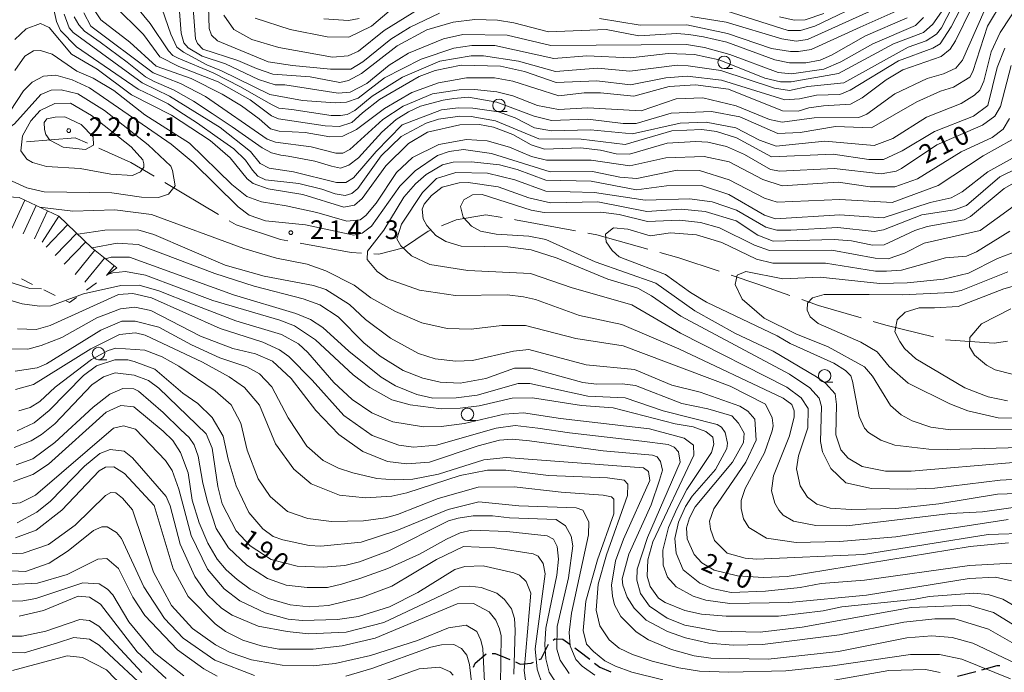
# Model space of a CAD drawing. Units: millimetres. Extents: x -68000 to -66747, y 30000 to 31500.
# Drawn here: x -67493 to -67295, y 30212 to 30344 of the extents above; entities that cross this region are included whole.
import ezdxf

# ---------------------------------------------------------------- set-up
doc = ezdxf.new("R2010")
doc.units = ezdxf.units.MM
for name, color, linetype, lineweight in [('110600_大字・町・丁目界', 7, 'Continuous', 20), ('210300_徒歩道', 7, 'Continuous', 30), ('633100_広葉樹林', 7, 'Continuous', 9), ('710100_等高線（計曲線）', 7, 'Continuous', 20), ('710107_等高線（計曲線）（注記）', 7, 'Continuous', 0), ('710200_等高線（主曲線）', 7, 'Continuous', 9), ('720111_土がけ（崩土）上', 7, 'Continuous', 9), ('720112_土がけ（崩土）下', 7, 'Continuous', 9), ('720199_土がけ（崩土）中', 7, 'Continuous', 9), ('731200_図化機測定による標高点', 7, 'Continuous', 20), ('731207_図化機測定による標高点（注記）', 7, 'Continuous', 20)]:
    doc.layers.add(name, color=color, linetype=linetype, lineweight=lineweight)
doc.styles.add('Style-WORKING', font='txt')

msp = doc.modelspace()

# ---------------------------------------------------------------- linework, layer by layer
at = {"layer": '110600_大字・町・丁目界'}
msp.add_line((-67463.648, 30310.855), (-67452.898, 30304.474), dxfattribs=at)
at = {"layer": '110600_大字・町・丁目界', "flags": 128}
for points in [[(-67491.459, 30319.019), (-67481.69, 30319.85), (-67479.223, 30318.763)], [(-67476.936, 30317.755), (-67470.48, 30314.91), (-67465.797, 30312.131)], [(-67450.749, 30303.198), (-67449.37, 30302.38), (-67440.46, 30299.42), (-67438.977, 30299.144)], [(-67408.093, 30302.167), (-67405.17, 30303.37), (-67399.23, 30304.36), (-67395.958, 30303.815)], [(-67393.492, 30303.404), (-67393.29, 30303.37), (-67381.199, 30301.137)], [(-67421.704, 30296.511), (-67420.67, 30296.45), (-67415.72, 30297.77), (-67410.78, 30301.06), (-67410.404, 30301.215)], [(-67378.741, 30300.683), (-67376.94, 30300.35), (-67366.665, 30297.477)], [(-67436.52, 30298.686), (-67426.28, 30296.78), (-67424.199, 30296.658)], [(-67364.257, 30296.804), (-67360.45, 30295.74), (-67352.342, 30293.037)], [(-67349.97, 30292.247), (-67344.61, 30290.46), (-67338.146, 30288.192)], [(-67335.787, 30287.365), (-67332.41, 30286.18), (-67323.849, 30283.672)], [(-67321.45, 30282.97), (-67318.89, 30282.22), (-67309.349, 30279.843)], [(-67306.921, 30279.254), (-67297.12, 30278.6), (-67294.471, 30278.988)]]:
    msp.add_lwpolyline(points, dxfattribs=at)
at = {"layer": '210300_徒歩道'}
msp.add_line((-67304.479, 30211.682), (-67300.857, 30212.654), dxfattribs=at)
at = {"layer": '210300_徒歩道', "flags": 128}
for points in [[(-67388.517, 30215.004), (-67388.1, 30215.18), (-67386.603, 30218.118)], [(-67385.691, 30218.943), (-67385.39, 30219.17), (-67383.73, 30219.13), (-67382.343, 30218.126)], [(-67401.712, 30213.493), (-67401.34, 30214.28), (-67399.171, 30216.174)], [(-67397.935, 30216.237), (-67397.37, 30216.25), (-67395.17, 30215.38), (-67394.421, 30215.048)], [(-67381.33, 30217.394), (-67380.51, 30216.8), (-67378.362, 30215.102)], [(-67393.277, 30214.543), (-67392.3, 30214.11), (-67390.14, 30214.32), (-67389.669, 30214.518)], [(-67377.382, 30214.327), (-67376.31, 30213.48), (-67374.112, 30212.557)], [(-67299.65, 30212.978), (-67296.55, 30213.81), (-67296.01, 30213.805)]]:
    msp.add_lwpolyline(points, dxfattribs=at)
at = {"layer": '633100_広葉樹林'}
for p, q in [((-67351.36, 30333.77), (-67349.693, 30333.77)), ((-67396.57, 30325.12), (-67394.903, 30325.12)), ((-67477, 30275.27), (-67475.333, 30275.27)), ((-67331.18, 30270.77), (-67329.513, 30270.77)), ((-67402.89, 30263.05), (-67401.223, 30263.05))]:
    msp.add_line(p, q, dxfattribs=at)
for centre in [(-67351.36, 30335.02), (-67396.57, 30326.37), (-67477, 30276.52), (-67331.18, 30272.02), (-67402.89, 30264.3)]:
    msp.add_circle(centre, 1.25, dxfattribs=at)
at = {"layer": '710100_等高線（計曲線）', "flags": 128}
for points in [[(-67301.77, 30345.78), (-67304.91, 30339.35), (-67306.01, 30337.68), (-67307.76, 30336.16), (-67315.45, 30333.52), (-67318.86, 30331.52), (-67323.62, 30327.86), (-67326, 30326.58), (-67331.4, 30326.25), (-67334.33, 30325.84), (-67336.47, 30325.2), (-67339.65, 30325.27), (-67350.46, 30329.61), (-67357.14, 30330.47), (-67362.38, 30330.14), (-67369.52, 30328.21), (-67376.19, 30328.91), (-67379.45, 30328.9), (-67384.53, 30328.25), (-67393.82, 30331.24), (-67397.48, 30331.87), (-67403.12, 30331.93), (-67408.75, 30330.89), (-67414.07, 30328.97), (-67419.54, 30325.77), (-67425.17, 30321.55), (-67427.94, 30320.19), (-67430.56, 30320.02), (-67435.49, 30320.89), (-67440.73, 30321.19), (-67442.48, 30321.66), (-67444.71, 30323.64), (-67448.29, 30326.25), (-67452.18, 30328.63), (-67458.39, 30331.79), (-67465.38, 30334.23), (-67470.71, 30339.06), (-67476.52, 30343.57), (-67477.56, 30345.16)], [(-67457.95, 30345.85), (-67457.53, 30339.73), (-67457.13, 30338.78), (-67456.02, 30337.67), (-67449.03, 30335.39), (-67445.27, 30333.76), (-67441.98, 30332.63), (-67434.48, 30332.09), (-67428.53, 30330.99), (-67426.78, 30331.39), (-67424.16, 30332.75), (-67417.03, 30338.33), (-67411.08, 30341.52), (-67405.77, 30343.05), (-67401.4, 30343.62), (-67396.87, 30343.47), (-67393.62, 30342.92), (-67386.62, 30341.11), (-67375.03, 30341.62), (-67368.52, 30340.37), (-67360.89, 30340.79), (-67358.43, 30340.63), (-67355.49, 30340.16), (-67350.81, 30339.07), (-67341.19, 30335.52), (-67338.25, 30334.89), (-67334.99, 30334.9), (-67332.06, 30335.46), (-67329.83, 30336.42), (-67323.01, 30340.33), (-67314.61, 30343.93)], [(-67293.7, 30334.37), (-67295.9, 30326.11), (-67297.01, 30324.2), (-67299.46, 30322.36), (-67308.66, 30318.45), (-67315.72, 30313.66), (-67316.83, 30313.18), (-67319.85, 30312.62), (-67329.25, 30313.69), (-67340.18, 30313.12), (-67342.08, 30313.51), (-67347.25, 30316.51), (-67350.91, 30318.09), (-67354.64, 30318.96), (-67357.03, 30319.11), (-67362.82, 30318.78), (-67370.36, 30316.53), (-67373.06, 30316.6), (-67376.16, 30317.39), (-67380.21, 30317.86), (-67387.44, 30317.6), (-67390.14, 30318.46), (-67393.8, 30320.52), (-67397.69, 30322.02), (-67400.47, 30322.49), (-67404.44, 30322.48), (-67410.95, 30320.95), (-67414.72, 30318.68), (-67419.31, 30314.21), (-67424.02, 30307.65), (-67425.6, 30306.3), (-67427.75, 30305.89), (-67435.93, 30308.49), (-67442.92, 30309.59), (-67445.94, 30310.69), (-67447.14, 30311.64), (-67450.56, 30315.84), (-67454.54, 30319.32), (-67462.34, 30324.39), (-67470.35, 30328.46), (-67477.29, 30333.64), (-67482.38, 30336.65), (-67486.92, 30342.04), (-67488.67, 30342.83), (-67491.53, 30341.71), (-67493.82, 30339.63)], [(-67487.82, 30321.54), (-67487.91, 30322.91), (-67487.37, 30323.64), (-67485.68, 30324.01), (-67483.78, 30324.09), (-67480.44, 30322.51), (-67478.05, 30320.06), (-67477.97, 30318.39), (-67479.63, 30317.51), (-67484.08, 30317.98), (-67486.78, 30319.4), (-67487.58, 30320.51), (-67487.82, 30321.54)], [(-67289.99, 30251.37), (-67295.95, 30251.04), (-67309.04, 30249.49), (-67314.52, 30249.24), (-67321.75, 30249.38), (-67326.91, 30250.56), (-67329.94, 30253.41), (-67331.62, 30256.74), (-67332.02, 30258.81), (-67331.8, 30265.88), (-67332.28, 30267.54), (-67334.19, 30269.6), (-67338.25, 30272.37), (-67360.03, 30283.99), (-67365.92, 30288.11), (-67368.7, 30289.61), (-67374.74, 30291.42), (-67384.92, 30295.68), (-67390.09, 30297.34), (-67394.77, 30297.96), (-67404.14, 30298.09), (-67407.24, 30299.04), (-67409.23, 30300.22), (-67411.06, 30302.2), (-67411.78, 30303.55), (-67412.02, 30305.54), (-67411.63, 30306.49), (-67410.12, 30308.24), (-67407.98, 30309.92), (-67404.57, 30310.8), (-67402.75, 30310.88), (-67396.71, 30310.03), (-67390.59, 30307.82), (-67386.22, 30306.8), (-67376.73, 30306.97), (-67366.92, 30305.02), (-67360.01, 30305.52), (-67355.17, 30305.06), (-67348.97, 30303.16), (-67344.59, 30300.32), (-67341.49, 30299.05), (-67329.26, 30299.41), (-67325.77, 30299.18), (-67321.56, 30298.31), (-67319.25, 30298.32), (-67313.07, 30301.2), (-67310.61, 30302), (-67303.15, 30303.37), (-67301.88, 30304.01), (-67295.14, 30309.66), (-67292.05, 30311.42)], [(-67478.26, 30297.72), (-67473.23, 30298.7), (-67469.02, 30298.39), (-67453.6, 30292.56), (-67445.73, 30290.04), (-67435.88, 30287.52), (-67432.54, 30286.26), (-67428.88, 30283.89), (-67423.71, 30278.66), (-67420.44, 30275.96), (-67415.83, 30273.12), (-67411.86, 30271.54), (-67408.36, 30270.75), (-67404.39, 30270.53), (-67399.23, 30271.49), (-67393.44, 30273.57), (-67390.18, 30273.58), (-67379.77, 30270.67), (-67376.99, 30270.36), (-67371.83, 30270.45), (-67369.13, 30270.06), (-67359.83, 30266.44), (-67354.67, 30265.42), (-67349.82, 30264), (-67348.46, 30262.49), (-67347.35, 30260.51), (-67347.5, 30258.6), (-67349.71, 30254.71), (-67357.16, 30245.71), (-67358.34, 30243.48), (-67358.89, 30241.49), (-67358.81, 30239.27), (-67357.37, 30236.1), (-67355.86, 30234.43), (-67353.39, 30233.01), (-67348.7, 30231.83), (-67343.46, 30231.53), (-67338.7, 30231.7), (-67301.95, 30237.76), (-67294.25, 30238.49)], [(-67294.48, 30267.01), (-67298.37, 30267.79), (-67303.06, 30269.61), (-67312.84, 30275.46), (-67315.15, 30277.52), (-67316.11, 30278.95), (-67317.06, 30280.85), (-67316.59, 30283.31), (-67315.01, 30284.83), (-67312.23, 30285.71), (-67309.14, 30285.72), (-67304.37, 30285.97), (-67295.17, 30289.49), (-67290.17, 30290.93)], [(-67494.78, 30277.43), (-67491.2, 30277.36), (-67488.5, 30278.09), (-67484.38, 30279.76), (-67477.32, 30283.68), (-67472.56, 30285.52), (-67469.7, 30285.84), (-67466.45, 30285.13), (-67456.51, 30280), (-67449.99, 30277.55), (-67445.46, 30276.45), (-67442.04, 30274.95), (-67438.3, 30271.47), (-67433.36, 30265.05), (-67428.74, 30260.21), (-67423.89, 30256.81), (-67418.96, 30254.84), (-67415.07, 30254.37), (-67410.54, 30254.7), (-67400.78, 30257.98), (-67396.5, 30259.11), (-67393.96, 30259.27), (-67390.46, 30258.97), (-67375.66, 30256.93), (-67365.76, 30256.09), (-67364.81, 30255.78), (-67364.17, 30254.83), (-67363.77, 30253.08), (-67364.32, 30251.09), (-67366.05, 30246.08), (-67370.47, 30236.22), (-67371.81, 30231.21), (-67371.73, 30229.94), (-67370.85, 30227.56), (-67369.41, 30225.34), (-67367.02, 30222.96), (-67362.73, 30220.67), (-67359.15, 30219.41), (-67354.47, 30218.31), (-67349.54, 30217.93), (-67343.67, 30218.02), (-67328.19, 30219.97), (-67315.25, 30222.55), (-67309.06, 30223.2), (-67305.01, 30223.21), (-67298.25, 30221.16), (-67287.99, 30215.23)], [(-67382.48, 30212.2), (-67384.31, 30214.89), (-67384.96, 30217.12), (-67384.89, 30221.65), (-67382.61, 30231.42), (-67381.75, 30237.86), (-67382.08, 30239.84), (-67383.19, 30241.91), (-67385.1, 30243.17), (-67394.47, 30243.47), (-67397.89, 30243.93), (-67401.78, 30243.92), (-67404.8, 30243.44), (-67406.7, 30242.88), (-67418.68, 30236.89), (-67424.55, 30234.65), (-67427.56, 30233.92), (-67431.85, 30233.59), (-67437.09, 30233.82), (-67442.34, 30235.16), (-67446.55, 30237.84), (-67449.34, 30240.86), (-67452.13, 30246.33), (-67453.01, 30249.82), (-67454.15, 30257.52), (-67455.34, 30260.38), (-67464.9, 30269.57), (-67466.97, 30271.07), (-67469.83, 30272.18), (-67473.64, 30272.64), (-67476.02, 30271.84), (-67478.32, 30270.25), (-67485.76, 30262.36), (-67488.46, 30260.21), (-67490.52, 30258.94), (-67493.93, 30257.66)], [(-67493.65, 30239.46), (-67489.52, 30240.99), (-67484.37, 30245.05), (-67476.85, 30252.93), (-67475.58, 30253.65), (-67473.91, 30253.74), (-67471.76, 30252.39), (-67465.79, 30245.97), (-67462.03, 30233.27), (-67458.99, 30227.72), (-67453.58, 30222.18), (-67451.51, 30220.67), (-67448.01, 30218.93), (-67444.36, 30217.75), (-67440.78, 30217.13), (-67433.87, 30217.14), (-67428.08, 30217.8), (-67421.41, 30219.32), (-67404.99, 30226.2), (-67401.66, 30226.29), (-67398.55, 30224.63), (-67397.2, 30222.96), (-67396.48, 30221.22), (-67396.16, 30219.79), (-67396.29, 30209.86)], [(-67492.89, 30223.74), (-67488.05, 30224.86), (-67481.07, 30227.74), (-67478.77, 30227.59), (-67476.62, 30226.17), (-67469.21, 30216.57), (-67463.4, 30211.19)]]:
    msp.add_lwpolyline(points, dxfattribs=at)
at = {"layer": '710200_等高線（主曲線）', "flags": 128}
for points in [[(-67486.3, 30347.2), (-67485.42, 30343.23), (-67484.62, 30341.41), (-67481.43, 30338.16), (-67469.02, 30329.61), (-67466.24, 30328.27), (-67463.03, 30326.65), (-67460.85, 30325.19), (-67457.11, 30322.82), (-67453.19, 30319.99), (-67449.82, 30317.62), (-67447.45, 30315.34), (-67446.08, 30313.33), (-67444.99, 30312.15), (-67443.44, 30311.42), (-67436.79, 30310.69), (-67432.14, 30309.5), (-67429.5, 30308.59), (-67427.49, 30308.23), (-67426.12, 30308.68), (-67424.94, 30309.69), (-67420.22, 30316.22), (-67416.19, 30320.14), (-67411.19, 30322.78), (-67408.73, 30323.58), (-67404.45, 30324.23), (-67402.14, 30324.15), (-67397.3, 30323.29), (-67388.55, 30319.66), (-67380.06, 30319.6), (-67371.24, 30318.52), (-67361.88, 30321.24), (-67355.84, 30321.5), (-67352.9, 30321.11), (-67348.85, 30319.85), (-67341.85, 30316.05), (-67329.47, 30316.56), (-67322.31, 30315.47), (-67319.38, 30315.48), (-67315.65, 30317.23), (-67309.15, 30321.14), (-67301.29, 30324.18), (-67298.44, 30326.34), (-67296.56, 30333.97), (-67294.98, 30337.86)], [(-67483.91, 30344.67), (-67482.87, 30341.97), (-67482.07, 30341.02), (-67468.23, 30330.89), (-67462.75, 30328.2), (-67452.56, 30321.95), (-67446.44, 30317.12), (-67444.53, 30314.66), (-67442.7, 30313.72), (-67437.85, 30313.02), (-67429.19, 30310.89), (-67427.36, 30310.9), (-67425.78, 30311.78), (-67421.26, 30317.11), (-67416.01, 30322.43), (-67408.1, 30325.49), (-67404.77, 30325.89), (-67401.83, 30325.82), (-67396.67, 30325.04), (-67393.33, 30323.86), (-67389.43, 30321.88), (-67386.02, 30321.26), (-67378.23, 30321.44), (-67369.74, 30320.66), (-67360.21, 30322.76), (-67354.97, 30323.01), (-67349.01, 30321.83), (-67344.24, 30319.38), (-67340.9, 30318.2), (-67331.14, 30319.18), (-67321.21, 30318.33), (-67317.48, 30319.69), (-67310.74, 30324), (-67303.76, 30326.72), (-67301.07, 30328.4), (-67300.04, 30329.43), (-67299.25, 30331.26), (-67297.75, 30337.14), (-67295.94, 30341.04), (-67291.66, 30347.6)], [(-67295.36, 30347.6), (-67298.48, 30342.3), (-67301.4, 30333.16), (-67302.03, 30332.05), (-67305.28, 30330.05), (-67307.9, 30329.25), (-67312.66, 30327.09), (-67321.78, 30321.83), (-67329, 30322.13), (-67336.07, 30320.91), (-67340.59, 30320.74), (-67348.23, 30324.06), (-67353.87, 30325.16), (-67361.97, 30324.82), (-67369.03, 30322.73), (-67371.65, 30322.73), (-67378.72, 30323.58), (-67386.02, 30323.32), (-67389.52, 30324.19), (-67396.99, 30327.03), (-67402.71, 30328.04), (-67405.65, 30327.72), (-67407.79, 30327.39), (-67412.31, 30326.19), (-67414.77, 30325.07), (-67417.23, 30323.56), (-67420.08, 30321.01), (-67424.76, 30315.83), (-67426.74, 30314.32), (-67428.4, 30313.75), (-67430.23, 30314.15), (-67433.57, 30315.17), (-67438.89, 30316.19), (-67440.4, 30316.34), (-67442.23, 30316.82), (-67444.14, 30317.84), (-67450.18, 30322.04), (-67454.16, 30324.73), (-67457.9, 30327.18), (-67461.91, 30329.49), (-67465.83, 30331.13), (-67467.56, 30332.13), (-67471.21, 30335.05), (-67476.68, 30339.06), (-67479.78, 30341.25), (-67480.96, 30342.53), (-67481.87, 30344.17)], [(-67473.91, 30346.52), (-67467.94, 30340.58), (-67464.67, 30336.14), (-67460.85, 30334.16), (-67452.98, 30331.09), (-67446.54, 30327.45), (-67442.25, 30324.28), (-67440.82, 30323.65), (-67435.49, 30322.87), (-67431.5, 30322.24), (-67428.59, 30322.11), (-67426.13, 30322.95), (-67423.98, 30324.89), (-67420.58, 30327.52), (-67412.57, 30332.15), (-67409.39, 30333.35), (-67404.16, 30334.47), (-67396.29, 30334.26), (-67391.45, 30333.16), (-67385.09, 30330.95), (-67376.91, 30331.29), (-67370.16, 30330.51), (-67363.09, 30331.88), (-67358.81, 30332.21), (-67351.9, 30331.44), (-67339.18, 30327.5), (-67336.24, 30327.67), (-67332.83, 30328.39), (-67328.15, 30328.56), (-67326.08, 30329.44), (-67316.33, 30335.34), (-67309.43, 30337.83), (-67308, 30338.7), (-67305.79, 30342.13), (-67303.92, 30345.79)], [(-67470.1, 30347.01), (-67466.59, 30342.81), (-67462.93, 30337.34), (-67462.08, 30336.39), (-67460.98, 30335.84), (-67453.97, 30332.92), (-67448.5, 30330.1), (-67444.4, 30327.73), (-67442.12, 30326.45), (-67440.75, 30325.81), (-67438.2, 30325.54), (-67430.27, 30324.35), (-67428.43, 30324.32), (-67427.08, 30324.56), (-67425.49, 30325.36), (-67422.01, 30328.23), (-67415.98, 30332.06), (-67408.45, 30335.26), (-67402.18, 30336.31), (-67399.71, 30336.31), (-67392.64, 30335.22), (-67385.25, 30333.17), (-67376.76, 30333.83), (-67370.32, 30333.21), (-67360.8, 30334.43), (-67358.57, 30334.28), (-67352.06, 30333.38), (-67341.25, 30329.8), (-67338.23, 30329.33), (-67334.58, 30330.13), (-67327.36, 30330.87), (-67314.43, 30338.05), (-67310.78, 30339.33), (-67308.72, 30340.69), (-67307.69, 30341.96), (-67305.56, 30346.1)], [(-67311.35, 30344.02), (-67312.93, 30342.42), (-67321.5, 30338.75), (-67327.92, 30335.08), (-67331.34, 30333.64), (-67337.84, 30332.67), (-67340.54, 30332.98), (-67350.24, 30336.61), (-67355.33, 30338.02), (-67358.9, 30338.57), (-67386.14, 30338.41), (-67394.96, 30340.46), (-67403.86, 30340.59), (-67407.74, 30339.71), (-67414.72, 30336.83), (-67418.61, 30334.43), (-67423.13, 30330.77), (-67426.46, 30329.01), (-67428.84, 30328.85), (-67439.56, 30330.49), (-67441.55, 30330.48), (-67444.89, 30331.58), (-67451.49, 30334.74), (-67456.17, 30336.24), (-67458.96, 30337.9), (-67459.83, 30338.93), (-67460.39, 30340.84), (-67460.89, 30346.95)], [(-67408.55, 30344.87), (-67414.42, 30342.07), (-67418.31, 30339.68), (-67423.93, 30335.14), (-67426.31, 30333.62), (-67430.43, 30333.64), (-67438.01, 30334.39), (-67442.93, 30335.09), (-67453.09, 30339.35), (-67454.28, 30340.46), (-67454.76, 30341.81), (-67454.93, 30346.17)], [(-67451.83, 30344.51), (-67449.84, 30341.58), (-67446.21, 30339.57), (-67440.78, 30337.99), (-67429.99, 30336.03), (-67426.87, 30336.32), (-67424.81, 30337.28), (-67419.66, 30341.42), (-67409.82, 30347.6)], [(-67445.55, 30343.89), (-67438.48, 30341.61), (-67431.09, 30340.12), (-67426.72, 30340.05), (-67422.2, 30342.29), (-67416.42, 30347.15)], [(-67358.06, 30344.23), (-67350.99, 30343.1), (-67339.77, 30339.73), (-67336.91, 30339.26), (-67334.61, 30339.59), (-67317.31, 30347.42)], [(-67350.98, 30345.34), (-67338.5, 30341.4), (-67336.04, 30341.41), (-67333.18, 30342.29), (-67322.27, 30347.6)], [(-67299.12, 30345.32), (-67303.47, 30335.46), (-67304.81, 30333.87), (-67307.35, 30332.67), (-67310.6, 30331.79), (-67317.11, 30328.67), (-67322.74, 30324.6), (-67324.32, 30323.96), (-67333.3, 30323.86), (-67339.73, 30322.97), (-67342.27, 30323.52), (-67348.95, 30326.28), (-67355.62, 30327.85), (-67361.02, 30327.68), (-67368, 30325.28), (-67378.72, 30325.88), (-67384.6, 30325.55), (-67388.81, 30326.33), (-67393.82, 30328.31), (-67397, 30329.09), (-67401.52, 30329.56), (-67404.54, 30329.47), (-67409.94, 30328.66), (-67415.81, 30326.18), (-67419.93, 30323.55), (-67426.51, 30317.49), (-67427.93, 30316.77), (-67429.36, 30316.77), (-67434.29, 30318.03), (-67441.44, 30318.96), (-67443.11, 30319.59), (-67455.52, 30328.14), (-67460.53, 30330.75), (-67466.01, 30332.88), (-67478.5, 30342.3), (-67479.94, 30344.99)], [(-67307.7, 30345.14), (-67309.44, 30342.67), (-67311.34, 30341), (-67317.37, 30338.76), (-67328.39, 30332.77), (-67337.92, 30331.08), (-67340.06, 30331.07), (-67343.16, 30331.86), (-67352.38, 30335.49), (-67357.31, 30336.59), (-67362.63, 30336.81), (-67370.17, 30335.92), (-67378.91, 30336.29), (-67385.58, 30335.79), (-67397.42, 30338.38), (-67402.02, 30338.37), (-67405.67, 30337.89), (-67412.18, 30335.64), (-67419.56, 30331.89), (-67424.87, 30327.82), (-67427.17, 30327.02), (-67429.47, 30326.86), (-67436.06, 30327.32), (-67442.58, 30328.57), (-67452.28, 30333.31), (-67455.22, 30334.5), (-67459.89, 30337.03), (-67461.26, 30338.04), (-67462.45, 30340.68), (-67464.22, 30345.67)], [(-67316.2, 30345.59), (-67324.07, 30342.1), (-67333.86, 30337.56), (-67336.43, 30337.2), (-67338.01, 30337.19), (-67341.83, 30337.82), (-67350.67, 30340.83), (-67358.83, 30342.54), (-67368.2, 30342.51), (-67376.39, 30343.84)], [(-67331.36, 30344.84), (-67335.09, 30343.56), (-67337.32, 30343.47), (-67340.26, 30344.18)], [(-67424.67, 30343.79), (-67426.81, 30343.39), (-67431.74, 30343.77)], [(-67294.07, 30323.73), (-67295.33, 30321.58), (-67297.55, 30319.9), (-67303.74, 30317.03), (-67312.54, 30311.6), (-67317.06, 30310), (-67322.06, 30309.99), (-67328.5, 30310.92), (-67339.69, 30310.18), (-67343.59, 30311.44), (-67350.35, 30315), (-67355.35, 30316.1), (-67363.05, 30315.84), (-67370.28, 30314.23), (-67378.09, 30315.37), (-67387.03, 30315.38), (-67390.05, 30316.08), (-67394.43, 30317.98), (-67398.96, 30319.24), (-67403.09, 30319.54), (-67408.64, 30318.49), (-67413.96, 30315.86), (-67417.12, 30312.91), (-67421.24, 30306.7), (-67423.3, 30304.24), (-67424.48, 30303.36), (-67427.1, 30303.11), (-67433.14, 30304.85), (-67439.34, 30306.18), (-67444.27, 30306.96), (-67447.21, 30308.06), (-67450.23, 30310.44), (-67458.75, 30318.76), (-67467.66, 30324.45), (-67473.94, 30329.36), (-67478.08, 30331.81), (-67481.34, 30333.23), (-67486.27, 30336.64), (-67488.66, 30337.42), (-67490.01, 30337.34), (-67491.75, 30336.22), (-67493.81, 30333.36)], [(-67293.58, 30319.44), (-67299.37, 30316.25), (-67308.41, 30310.26), (-67317.61, 30306.82), (-67328.15, 30307.48), (-67340.72, 30306.92), (-67343.26, 30307.71), (-67350.34, 30311.42), (-67356.3, 30313.31), (-67360.82, 30313.38), (-67368.92, 30311.69), (-67372.33, 30311.92), (-67377.77, 30313.11), (-67386.31, 30312.99), (-67398.08, 30316.7), (-67403.72, 30317.48), (-67406.57, 30317.07), (-67408.95, 30316.27), (-67413.39, 30313.24), (-67416.48, 30310.13), (-67422.18, 30302.09), (-67424.08, 30300.66), (-67425.75, 30300.26), (-67435.44, 30302.38), (-67443.46, 30303.15), (-67446.72, 30304.33), (-67448.95, 30305.99), (-67457.95, 30314.87), (-67462.4, 30318.59), (-67478.79, 30329.9), (-67482.29, 30331.48), (-67485.55, 30332.43), (-67488.01, 30332.26), (-67490.31, 30331.06), (-67492.05, 30329.31), (-67494.74, 30325.17)], [(-67484.51, 30329.49), (-67481.17, 30328.71), (-67475.76, 30325.31), (-67467.01, 30318.42), (-67462.47, 30314.14), (-67462.15, 30313.27), (-67461.59, 30310.17), (-67462.93, 30308.5), (-67464.92, 30307.86), (-67468.33, 30307.93), (-67474.29, 30308.79), (-67487.87, 30308.99), (-67491.37, 30309.77), (-67495.82, 30311.83), (-67497.81, 30313.49), (-67499.48, 30316.34), (-67499.48, 30317.38), (-67498.93, 30318.57), (-67497.9, 30319.84), (-67493.86, 30322.63), (-67488.55, 30328.53), (-67486.49, 30329.41), (-67484.51, 30329.49)], [(-67470.42, 30318.01), (-67468.11, 30315.4), (-67467.87, 30314.6), (-67467.87, 30313.97), (-67468.58, 30313.01), (-67470.17, 30312.29), (-67474.54, 30312.52), (-67480.65, 30313.69), (-67487.4, 30314.07), (-67490.27, 30314.86), (-67491.38, 30315.57), (-67492.57, 30317.24), (-67492.26, 30320.26), (-67490.61, 30323.28), (-67488.7, 30325.35), (-67485.77, 30326.71), (-67482.59, 30326.8), (-67478.38, 30324.34), (-67470.42, 30318.01)], [(-67291.41, 30245.81), (-67299.5, 30244.67), (-67305.93, 30244.34), (-67326.73, 30241.9), (-67332.93, 30241.96), (-67337.46, 30242.82), (-67339.52, 30244.01), (-67340.4, 30245.04), (-67341.2, 30246.47), (-67341.84, 30248.93), (-67341.45, 30251.95), (-67338.21, 30259.98), (-67337.27, 30263.8), (-67337.27, 30264.99), (-67337.75, 30266.26), (-67339.5, 30267.52), (-67360.49, 30277.48), (-67371.94, 30282.37), (-67380.44, 30284.17), (-67389.27, 30287.33), (-67391.65, 30287.88), (-67394.91, 30288.27), (-67405.31, 30288.16), (-67412.54, 30289.25), (-67418.98, 30291.54), (-67421.04, 30292.96), (-67423.03, 30295.42), (-67422.96, 30297.09), (-67419.72, 30301.31), (-67415.68, 30307.91), (-67413.31, 30310.62), (-67411.17, 30312.45), (-67407.92, 30314.45), (-67405.77, 30314.93), (-67402.12, 30315.02), (-67396.48, 30314.4), (-67392.91, 30313.45), (-67387.18, 30311.32), (-67378.05, 30311.11), (-67368.99, 30309.39), (-67362.96, 30310.2), (-67355.89, 30310.26), (-67350.39, 30308.45), (-67343.25, 30304.29), (-67341.03, 30303.58), (-67328.15, 30304.38), (-67319.43, 30303.8), (-67309.98, 30306.84), (-67305.78, 30307.81), (-67303.56, 30309.01), (-67298.41, 30312.99), (-67293.49, 30315.79)], [(-67286.65, 30248.6), (-67296.49, 30248.26), (-67308.24, 30246.32), (-67316.89, 30245.34), (-67325.87, 30245.16), (-67330.08, 30245.47), (-67332.78, 30246.25), (-67334.61, 30247.68), (-67336.12, 30249.9), (-67336.85, 30253.31), (-67336.46, 30255.93), (-67334.57, 30261.58), (-67334.5, 30265.47), (-67335.93, 30267.61), (-67338.79, 30269.75), (-67360.11, 30280.57), (-67369.89, 30286.27), (-67381.89, 30289.73), (-67390.23, 30292.57), (-67402.86, 30293.17), (-67410.49, 30294.42), (-67414.14, 30296.16), (-67416.29, 30298.14), (-67417.09, 30299.57), (-67416.14, 30302.51), (-67411.95, 30308.87), (-67409.1, 30311.66), (-67405.21, 30312.86), (-67398.86, 30312.72), (-67393.38, 30311.39), (-67387.17, 30309.1), (-67377.41, 30308.89), (-67367.24, 30307.33), (-67358.35, 30307.59), (-67353.74, 30306.97), (-67348.89, 30305.31), (-67343.01, 30301.91), (-67340.78, 30301.28), (-67338, 30301.29), (-67328.54, 30301.85), (-67321.25, 30301.02), (-67319.34, 30301.34), (-67311.65, 30304.38), (-67305.14, 30305.35), (-67302.68, 30306.23), (-67296.02, 30312.04), (-67289.28, 30315.32)], [(-67293.15, 30306.17), (-67299.96, 30301.23), (-67311.23, 30298.66), (-67315.12, 30296.66), (-67318.45, 30295.54), (-67321.07, 30295.69), (-67329.73, 30297.26), (-67342.28, 30297.22), (-67345.3, 30298.25), (-67352.3, 30301.73), (-67356.11, 30302.83), (-67360.32, 30303.29), (-67366.75, 30303.04), (-67372.47, 30304.45), (-67376.13, 30304.92), (-67387.48, 30304.81), (-67390.11, 30305.28), (-67399.96, 30308.43), (-67401.87, 30308.42), (-67403.61, 30307.39), (-67404.32, 30306.03), (-67403.76, 30303.89), (-67402.09, 30302.07), (-67400.26, 30301.12), (-67397.16, 30300.49), (-67390.57, 30300.11), (-67387.15, 30299.41), (-67377.29, 30294.91), (-67365.05, 30290.65), (-67357.26, 30285.11), (-67349.07, 30280.52), (-67341.51, 30276.97), (-67332.84, 30271.83), (-67331.01, 30270.56), (-67329.1, 30268.42), (-67328.78, 30266.28), (-67328.92, 30260.16), (-67327.96, 30257.15), (-67326.45, 30255.48), (-67323.67, 30253.82), (-67318.98, 30252.88), (-67313.82, 30252.9), (-67293.25, 30254.62)], [(-67488.83, 30305.93), (-67482.14, 30305.11), (-67473.72, 30305.37), (-67466.34, 30304.44), (-67447.82, 30297.58), (-67441.22, 30295.69), (-67435.1, 30294.43), (-67431.37, 30293.09), (-67425.64, 30290.25), (-67422.3, 30287.72), (-67417.37, 30284.95), (-67412.04, 30282.66), (-67406.96, 30281.56), (-67402.19, 30281.41), (-67396, 30282.15), (-67391.24, 30282.16), (-67381.15, 30279.56), (-67371.61, 30278.08), (-67350.15, 30269.96), (-67343.07, 30266.32), (-67341.72, 30263.62), (-67341.55, 30261.96), (-67341.71, 30261), (-67343.29, 30256.55), (-67347.16, 30249.39), (-67347.95, 30247.01), (-67347.94, 30245.34), (-67347.46, 30243.27), (-67346.43, 30241.53), (-67342.85, 30239.39), (-67336.89, 30238.54), (-67328.23, 30238.72), (-67316.88, 30239.7), (-67294.34, 30243.18)], [(-67481.17, 30300.5), (-67475.7, 30301.32), (-67469.11, 30301.33), (-67465.85, 30300.39), (-67451.54, 30294.23), (-67443.75, 30292.03), (-67433.82, 30290.15), (-67431.36, 30289.36), (-67426.59, 30286.35), (-67423.4, 30283.34), (-67418.39, 30279.62), (-67412.74, 30276.54), (-67409.4, 30275.44), (-67405.27, 30274.97), (-67401.86, 30275.14), (-67393.69, 30276.99), (-67390.59, 30277.32), (-67379.07, 30274.25), (-67369.38, 30273.32), (-67361.9, 30270.16), (-67356.18, 30268.75), (-67348.23, 30265.91), (-67346.64, 30264.96), (-67345.21, 30263.3), (-67344.96, 30259.09), (-67347.01, 30254.71), (-67353.42, 30245.32), (-67354.29, 30242.86), (-67354.13, 30241.19), (-67353.33, 30238.97), (-67350.78, 30236.43), (-67347.12, 30235.41), (-67344.9, 30235.18), (-67323.38, 30236.11), (-67298.38, 30240.15), (-67289.96, 30240.41)], [(-67294.01, 30301.09), (-67300.67, 30296.94), (-67302.73, 30296.06), (-67306.94, 30295.73), (-67315.75, 30293.24), (-67318.76, 30293.08), (-67320.99, 30293.07), (-67331, 30294.63), (-67341.56, 30294.68), (-67344.9, 30295.47), (-67351.81, 30298.79), (-67356.9, 30300.36), (-67362.14, 30300.75), (-67366.19, 30300.18), (-67370.72, 30301.52), (-67373.58, 30301.75), (-67375.16, 30300.47), (-67375.08, 30298.96), (-67373.88, 30297.22), (-67372.45, 30295.95), (-67371.26, 30295.48), (-67363.15, 30292.4), (-67358.14, 30288.76), (-67354.88, 30286.86), (-67340.73, 30280.07), (-67338.1, 30278.49), (-67329.36, 30274.54), (-67326.97, 30273.12), (-67325.94, 30272.01), (-67325.62, 30270.98), (-67324.25, 30263.83), (-67323.21, 30261.53), (-67322.41, 30260.66), (-67319.87, 30259.08), (-67317.09, 30258.13), (-67310.25, 30257.27), (-67306.44, 30257.21), (-67284.61, 30257.82)], [(-67290.57, 30261.3), (-67305.9, 30261.18), (-67309.87, 30261.72), (-67313.61, 30262.98), (-67315.83, 30264.17), (-67317.98, 30266.07), (-67321.57, 30271.94), (-67323.16, 30273.84), (-67330.48, 30277.87), (-67337, 30280.48), (-67343.36, 30283.64), (-67347.73, 30287.44), (-67349.17, 30290.38), (-67348.78, 30292.28), (-67347.03, 30293), (-67339.57, 30291.51), (-67332.1, 30291.85), (-67320.11, 30290.61), (-67314.63, 30290.71), (-67307.32, 30291.44), (-67302.32, 30292.65), (-67296.46, 30295.6), (-67292.25, 30297.2)], [(-67293.52, 30234.36), (-67302.1, 30233.94), (-67323.21, 30230.95), (-67331.87, 30230.29), (-67336.07, 30229.48), (-67343.06, 30228.75), (-67349.97, 30228.49), (-67353.78, 30229.28), (-67356.24, 30230.38), (-67359.59, 30233.07), (-67361.02, 30236.41), (-67361.27, 30239.34), (-67360.56, 30242.6), (-67359.14, 30245.78), (-67357.8, 30247.85), (-67353.13, 30253.19), (-67350.83, 30257.4), (-67350.68, 30258.52), (-67351.16, 30260.66), (-67351.88, 30261.69), (-67352.75, 30262.25), (-67363.64, 30265), (-67371.27, 30267.6), (-67378.73, 30267.97), (-67390.41, 30270.48), (-67392.72, 30270.48), (-67400.97, 30268.15), (-67405.18, 30267.59), (-67409.86, 30267.57), (-67413.04, 30268.28), (-67417.33, 30270.02), (-67420.2, 30271.75), (-67426.72, 30276.98), (-67431.97, 30281.73), (-67434.44, 30283.32), (-67437.38, 30284.58), (-67449.86, 30288.28), (-67470.76, 30295.85), (-67474.42, 30295.84), (-67475.58, 30295.53)], [(-67488.42, 30289.51), (-67490.76, 30289.6), (-67496, 30291.25), (-67498.71, 30293.15), (-67499.49, 30293.9)], [(-67293.67, 30230.87), (-67296.85, 30231.57), (-67302.17, 30231.32), (-67322.81, 30227.93), (-67338.37, 30226.46), (-67350.2, 30226.27), (-67355.04, 30226.97), (-67357.59, 30227.76), (-67361.01, 30229.65), (-67362.76, 30231.56), (-67363.64, 30234.02), (-67363.65, 30237.03), (-67362.55, 30241.57), (-67360.89, 30245.3), (-67358.83, 30249.2), (-67353.93, 30256.6), (-67353.46, 30258.27), (-67353.62, 30259.7), (-67355.05, 30260.81), (-67357.59, 30261.75), (-67361.17, 30262.38), (-67373.65, 30265.6), (-67380, 30266.06), (-67389.85, 30267.63), (-67393.9, 30267.54), (-67400.57, 30266.01), (-67404.38, 30265.52), (-67408.19, 30265.43), (-67414.38, 30266.21), (-67418.12, 30267.23), (-67422.49, 30269.68), (-67425.84, 30272.22), (-67433.4, 30279.27), (-67437.61, 30282.04), (-67440.55, 30283.22), (-67454.06, 30287.15), (-67467.58, 30292.28), (-67471.55, 30292.99), (-67474.09, 30292.74), (-67475, 30292.48)], [(-67280.65, 30263.47), (-67296.37, 30263.59), (-67302.41, 30265), (-67306.07, 30266.42), (-67314.42, 30270.53), (-67318.24, 30273.93), (-67320.63, 30276.87), (-67323.89, 30278.77), (-67332.48, 30282.56), (-67334.07, 30283.9), (-67334.71, 30285.25), (-67334.63, 30286.6), (-67333.6, 30287.72), (-67331.3, 30288.36), (-67322.25, 30288.38), (-67315.64, 30288.29), (-67305.73, 30288.74), (-67303.75, 30289.15), (-67294.39, 30292.91)], [(-67496.87, 30287.83), (-67492.34, 30286.5), (-67488.84, 30286.03), (-67486.54, 30286.11), (-67480.03, 30288.51), (-67472.49, 30290.2), (-67468.84, 30290.21), (-67464.87, 30289.11), (-67458.11, 30286.43), (-67449.43, 30283.05), (-67440.23, 30280.34), (-67436.8, 30278.46), (-67434.98, 30276.72), (-67429.72, 30270.7), (-67426.06, 30267.29), (-67422.08, 30264.6), (-67417.87, 30262.78), (-67411.75, 30261.77), (-67408.18, 30261.86), (-67403.5, 30262.43), (-67395.56, 30264.35), (-67391.67, 30264.6), (-67384.2, 30263.43), (-67366.33, 30261.41), (-67359.42, 30259.53), (-67357.51, 30258.1), (-67357.42, 30256.12), (-67365.71, 30238.7), (-67366.66, 30235.04), (-67366.81, 30231.78), (-67366.25, 30229.72), (-67364.57, 30227.34), (-67363.22, 30226.47), (-67359.25, 30224.89), (-67355.91, 30224.11), (-67350.99, 30223.72), (-67340.42, 30223.75), (-67331.45, 30224.81), (-67327.72, 30225.61), (-67313.35, 30227.08), (-67310.18, 30227.72), (-67301.21, 30228.38), (-67298.35, 30228.07), (-67295.41, 30227.13), (-67283.48, 30220.17)], [(-67493.28, 30281.49), (-67489.54, 30281.34), (-67486.69, 30282.14), (-67472.97, 30288.37), (-67470.11, 30288.54), (-67466.37, 30287.68), (-67452.54, 30281.52), (-67443.96, 30278.76), (-67440.62, 30277.26), (-67438.79, 30275.91), (-67434.09, 30271.16), (-67427.72, 30264.03), (-67422.07, 30260.07), (-67416.67, 30258.1), (-67413.73, 30257.71), (-67409.12, 30258.12), (-67397.14, 30261.49), (-67393.33, 30262.06), (-67388.8, 30261.51), (-67382.39, 30260.55), (-67367.92, 30258.89), (-67362.59, 30258.25), (-67361.4, 30257.69), (-67360.52, 30256.74), (-67360.2, 30254.68), (-67366.75, 30239.57), (-67368.8, 30233.21), (-67368.87, 30230.98), (-67368.15, 30228.28), (-67366.32, 30225.75), (-67362.82, 30223.37), (-67359.24, 30221.95), (-67352.72, 30220.7), (-67344.15, 30220.56), (-67335.73, 30221.54), (-67313.83, 30225.49), (-67302.31, 30225.92), (-67297.31, 30224.5), (-67286.49, 30217.86)], [(-67293.81, 30285.52), (-67299.68, 30282.48), (-67302.05, 30279.7), (-67302.13, 30277.87), (-67301.09, 30276.2), (-67298.7, 30274.15), (-67296.95, 30273.2), (-67293.54, 30272.33)], [(-67290.53, 30213.16), (-67301.42, 30218.29), (-67305.55, 30219.48), (-67309.68, 30219.78), (-67314.68, 30219.37), (-67328.42, 30216.63), (-67342.55, 30215.09), (-67354.06, 30215.29), (-67357.4, 30215.76), (-67361.93, 30217.02), (-67366.54, 30218.99), (-67369, 30220.58), (-67372.11, 30223.67), (-67373.39, 30226.04), (-67373.79, 30227.79), (-67373.95, 30229.94), (-67373.17, 30234.86), (-67371.59, 30239.24), (-67366.3, 30251.01), (-67366.54, 30252.83), (-67367.58, 30253.55), (-67395.14, 30255.62), (-67399.59, 30255.13), (-67408.71, 30252.24), (-67413.87, 30251.28), (-67417.52, 30251.11), (-67421.1, 30251.42), (-67425.94, 30252.52), (-67428.8, 30253.46), (-67431.9, 30255.04), (-67435.17, 30257.89), (-67438.92, 30263.6), (-67442.19, 30269.79), (-67444.66, 30272.4), (-67447.2, 30273.83), (-67452.61, 30275.64), (-67458.33, 30278.25), (-67464.85, 30281.8), (-67469.62, 30282.98), (-67472.32, 30282.98), (-67476.52, 30281.22), (-67487.46, 30274.43), (-67489.29, 30273.63), (-67493.73, 30272.99)], [(-67293.86, 30211.17), (-67303.64, 30215.11), (-67308.09, 30216.05), (-67313.96, 30216.04), (-67329.6, 30213.77), (-67338.97, 30212.79), (-67350.4, 30212.52), (-67356.28, 30212.67), (-67360.49, 30213.37), (-67365.81, 30214.71), (-67369.79, 30216.05), (-67372.41, 30217.31), (-67374.48, 30218.97), (-67376.31, 30221.83), (-67377.03, 30224.92), (-67376.65, 30230.17), (-67375, 30236.05), (-67370.74, 30247.98), (-67370.67, 30250.28), (-67371.46, 30251.07), (-67374.8, 30251.54), (-67386.63, 30251.99), (-67395.21, 30253.07), (-67398.87, 30253.07), (-67404.34, 30252.02), (-67415.05, 30248.49), (-67418.07, 30247.85), (-67423.39, 30247.52), (-67428.63, 30248.06), (-67434.28, 30250.35), (-67437.78, 30253.28), (-67441.44, 30258.35), (-67444.64, 30266.13), (-67447.67, 30269.7), (-67450.77, 30271.83), (-67456.1, 30274.76), (-67467.62, 30280.21), (-67469.53, 30280.68), (-67472.79, 30280.35), (-67478.5, 30277.48), (-67490.07, 30270.3), (-67493.64, 30269.25)], [(-67493, 30264.97), (-67490.7, 30265.69), (-67488.79, 30266.88), (-67485.7, 30269.75), (-67478.41, 30275.33), (-67475.08, 30277.09), (-67473.5, 30277.57), (-67467.7, 30277.19), (-67464.2, 30275.85), (-67460.86, 30273.95), (-67453.54, 30269.04), (-67450.36, 30266.19), (-67448.44, 30262.54), (-67447.16, 30257.07), (-67444.92, 30251.35), (-67442.53, 30247.79), (-67439.03, 30244.77), (-67434.97, 30243.36), (-67430.21, 30242.73), (-67423.78, 30242.91), (-67419.33, 30243.48), (-67416.95, 30244.2), (-67408.78, 30247.4), (-67400.76, 30249.64), (-67393.54, 30249.74), (-67384.08, 30248.66), (-67375.67, 30248.04), (-67374, 30247.73), (-67373.52, 30247.25), (-67373.51, 30244.32), (-67376.82, 30235.09), (-67379.11, 30226.75), (-67379.65, 30220.86), (-67379, 30218.09), (-67377.61, 30216.66), (-67375.3, 30214.78), (-67373.2, 30213.7), (-67369.87, 30212.47), (-67363.66, 30210.98)], [(-67493.31, 30260.99), (-67489.89, 30262.59), (-67486.88, 30265.06), (-67479.99, 30272.07), (-67477.38, 30274.06), (-67473.73, 30275.27), (-67471.11, 30275.27), (-67469.84, 30274.88), (-67465.7, 30273.38), (-67460.05, 30268.55), (-67457.03, 30266.49), (-67454.16, 30263.64), (-67451.93, 30259.91), (-67450.97, 30255.31), (-67449.36, 30249.91), (-67446.81, 30244.6), (-67444.02, 30241.27), (-67441.95, 30239.76), (-67439.96, 30239.05), (-67434.72, 30237.95), (-67432.34, 30237.8), (-67424.24, 30238.62), (-67417.1, 30240.94), (-67406.79, 30245.18), (-67400.6, 30246.71), (-67392.57, 30245.93), (-67381.06, 30245.49), (-67379.71, 30245.01), (-67378.51, 30242.71), (-67378.58, 30240.09), (-67382.04, 30224.35), (-67382.5, 30220.46), (-67382.26, 30217.76), (-67381.14, 30215.06), (-67379.87, 30213.72), (-67377.32, 30211.89)], [(-67493.53, 30254.16), (-67490.19, 30255.36), (-67485.76, 30258.63), (-67478.07, 30265.72), (-67474.74, 30268.35), (-67472.12, 30269.47), (-67469.9, 30269.4), (-67468.95, 30268.92), (-67464, 30264.68), (-67460.44, 30261.16), (-67458.8, 30259.61), (-67457.8, 30258.15), (-67456.98, 30255.87), (-67456.07, 30250.49), (-67455.07, 30246.48), (-67453.34, 30241.37), (-67450.87, 30237.45), (-67447.23, 30233.99), (-67443.04, 30231.34), (-67439.3, 30229.97), (-67435.11, 30229.52), (-67431.01, 30229.52), (-67428.18, 30230.16), (-67424.54, 30231.34), (-67418.89, 30233.35), (-67412.51, 30236.18), (-67407.13, 30239.18), (-67404.4, 30240.46), (-67402.03, 30241.01), (-67395.01, 30240.73), (-67386.9, 30239.91), (-67385.62, 30239.18), (-67384.89, 30237.73), (-67384.62, 30235.17), (-67384.99, 30231.98), (-67387.17, 30221.31), (-67387.36, 30218.03), (-67387.17, 30215.2), (-67386.53, 30212.47), (-67384.89, 30210)], [(-67387.8, 30209.72), (-67388.92, 30213.06), (-67389.32, 30217.18), (-67387.3, 30232.28), (-67387.7, 30234.35), (-67388.74, 30235.77), (-67389.69, 30236.25), (-67397.4, 30237.5), (-67403.67, 30237.72), (-67409.14, 30235.16), (-67418.1, 30229.74), (-67423.97, 30227.58), (-67430.8, 30225.89), (-67434.69, 30225.64), (-67438.5, 30226.03), (-67442.87, 30227.29), (-67446.53, 30229.19), (-67449.16, 30231.09), (-67451.38, 30233.07), (-67453.14, 30235.2), (-67455.05, 30238.38), (-67456.81, 30242.5), (-67458.17, 30247.03), (-67458.98, 30252.51), (-67460.5, 30256.63), (-67462.09, 30259.01), (-67464, 30260.91), (-67469.89, 30265.82), (-67472.51, 30266.05), (-67475.45, 30264.7), (-67487.01, 30254.26), (-67490.18, 30252.18), (-67494.07, 30250.82)], [(-67391.05, 30209.4), (-67391.54, 30212.81), (-67390.15, 30228.38), (-67391.11, 30230.68), (-67392.46, 30231.95), (-67393.57, 30232.43), (-67399.77, 30233.84), (-67403.42, 30233.75), (-67405.41, 30233.11), (-67412.86, 30228.48), (-67418.57, 30225.61), (-67424.76, 30223.68), (-67428.97, 30223.04), (-67436.03, 30222.86), (-67438.89, 30223.17), (-67443.5, 30224.43), (-67448.59, 30226.8), (-67451.77, 30229.25), (-67455.12, 30233.21), (-67458.39, 30239.96), (-67460.87, 30249.25), (-67462.23, 30252.98), (-67463.51, 30255.04), (-67469.56, 30261.3), (-67471.95, 30262), (-67474.01, 30261.52), (-67489.62, 30248.06), (-67492.71, 30246.54), (-67497.55, 30246.05)], [(-67493.34, 30242.48), (-67489.37, 30244.64), (-67486.6, 30246.87), (-67479.79, 30253.88), (-67476.7, 30256.43), (-67474.63, 30257.23), (-67471.85, 30256.92), (-67470.18, 30255.57), (-67463.41, 30247.81), (-67462.61, 30245.9), (-67460.61, 30238.2), (-67457.65, 30231.7), (-67455.1, 30228.05), (-67452.32, 30225.36), (-67450.17, 30223.93), (-67444.92, 30221.72), (-67439.12, 30220.63), (-67434.83, 30220.16), (-67427.29, 30220.5), (-67419.67, 30222.5), (-67404.52, 30229.62), (-67402.46, 30229.78), (-67400.15, 30229.47), (-67396.98, 30228.36), (-67395.46, 30227.1), (-67394.03, 30225.2), (-67393.47, 30223.29), (-67393.3, 30220.91), (-67393.6, 30212.09)], [(-67399.39, 30209.13), (-67399.81, 30217.24), (-67400.21, 30218.9), (-67401.01, 30220.65), (-67403.15, 30221.91), (-67406.73, 30221.43), (-67412.91, 30218.87), (-67422.36, 30215.83), (-67429.5, 30214.22), (-67433.86, 30213.73), (-67440.14, 30213.87), (-67446.26, 30214.97), (-67450.55, 30216.47), (-67453.49, 30217.97), (-67458.1, 30221.29), (-67462.32, 30225.89), (-67465.92, 30232.55), (-67470.16, 30245.09), (-67472.15, 30247.47), (-67473.5, 30248.5), (-67474.53, 30248.57), (-67475.56, 30248.01), (-67481.66, 30242.04), (-67487.05, 30238.13), (-67492.13, 30236.37), (-67496.1, 30236.2)], [(-67445.69, 30211.79), (-67453.64, 30214.87), (-67460.01, 30219.3), (-67463.75, 30223.26), (-67467.89, 30229.61), (-67472.36, 30239.36), (-67473.4, 30240.55), (-67475.23, 30241.66), (-67476.34, 30241.66), (-67478.01, 30240.94), (-67483.08, 30236.87), (-67486.88, 30234.4), (-67491.64, 30232.72), (-67495.93, 30232.95)], [(-67494.42, 30230.09), (-67489.26, 30230.34), (-67483.3, 30232.1), (-67477.12, 30235.22), (-67475.29, 30235.3), (-67472.98, 30233.32), (-67470.11, 30227.53), (-67467.72, 30223.89), (-67461.11, 30216.99), (-67455.86, 30213.19), (-67453.16, 30211.69)], [(-67495.84, 30226.75), (-67492.18, 30226.84), (-67489.56, 30227.32), (-67480.12, 30230.45), (-67476.87, 30230.22), (-67475.2, 30229.19), (-67474.08, 30228), (-67470.89, 30222.61), (-67465.79, 30216.42), (-67459.83, 30211.75)], [(-67468.32, 30212.45), (-67476.92, 30221.72), (-67478.83, 30222.9), (-67480.74, 30223.06), (-67487.56, 30220.73), (-67492.32, 30219.69), (-67497.57, 30219.75)], [(-67496.92, 30216.5), (-67491.92, 30216.35), (-67485.25, 30218.36), (-67481.92, 30219.48), (-67478.82, 30219.09), (-67476.84, 30217.9), (-67466.09, 30207.84), (-67459.65, 30203.57), (-67454.32, 30200.88), (-67443.99, 30197.42), (-67438.94, 30196.2), (-67431.45, 30195.2), (-67425.62, 30195.2), (-67417.78, 30196.03), (-67415.62, 30195.87), (-67414.29, 30195.54), (-67412.79, 30194.2), (-67404.79, 30187.71), (-67401.79, 30185.71), (-67395.62, 30181.38), (-67393.29, 30178.89), (-67393.13, 30177.39), (-67393.46, 30176.39), (-67393.85, 30175.96)], [(-67401.69, 30206.98), (-67402.5, 30214.05), (-67403.06, 30215.88), (-67404.09, 30217.23), (-67405.61, 30218.02), (-67408.15, 30218.01), (-67410.29, 30217.53), (-67422.11, 30213.2), (-67427.35, 30211.68)], [(-67494.29, 30212.85), (-67483.26, 30215.74), (-67480.17, 30215.43), (-67475.39, 30212.98), (-67473.64, 30211.16), (-67459.8, 30201.03), (-67454.94, 30198.86), (-67450.27, 30196.87), (-67441.44, 30193.54), (-67437.28, 30192.54), (-67432.78, 30191.87), (-67427.61, 30191.71), (-67419.78, 30192.21), (-67417.62, 30192.04), (-67415.78, 30191.37), (-67412.12, 30188.54), (-67408.12, 30185.55), (-67405.45, 30183.38), (-67405.12, 30182.22), (-67405.79, 30181.55), (-67408.45, 30180.22), (-67411.29, 30178.39), (-67412.12, 30177.39), (-67411.95, 30177.13)], [(-67421.39, 30210.03), (-67412.58, 30213.15), (-67408.45, 30213.48), (-67406.38, 30212.53), (-67405.75, 30211.9)], [(-67334.59, 30209.94), (-67318.32, 30212.85), (-67310.94, 30213.03), (-67308, 30212.4)]]:
    msp.add_lwpolyline(points, dxfattribs=at)
at = {"layer": '720111_土がけ（崩土）上', "flags": 128}
msp.add_lwpolyline([(-67508.48, 30319.17), (-67505.08, 30315.35), (-67500.73, 30308.3), (-67492.89, 30307.83), (-67484.93, 30304.12), (-67478.33, 30297.77), (-67473.33, 30293.7)], dxfattribs=at)
at = {"layer": '720112_土がけ（崩土）下'}
for p, q in [((-67473.33, 30293.7), (-67475.346, 30292.222)), ((-67490.21, 30290.387), (-67492.454, 30291.489)), ((-67485.723, 30288.181), (-67487.966, 30289.284)), ((-67477.362, 30290.744), (-67479.379, 30289.266))]:
    msp.add_line(p, q, dxfattribs=at)
at = {"layer": '720112_土がけ（崩土）下', "flags": 128}
msp.add_lwpolyline([(-67481.395, 30287.787), (-67482.81, 30286.75), (-67483.479, 30287.079)], dxfattribs=at)
at = {"layer": '720199_土がけ（崩土）中', "flags": 128}
for points in [[(-67491.76, 30307.3), (-67494.4, 30301.64)], [(-67489.49, 30306.24), (-67492.14, 30300.58)], [(-67487.23, 30305.19), (-67489.87, 30299.52)], [(-67484.96, 30304.13), (-67488.32, 30298.86)], [(-67483.15, 30302.41), (-67487.48, 30297.9)], [(-67481.35, 30300.68), (-67485.68, 30296.17)], [(-67479.55, 30298.94), (-67483.88, 30294.44)], [(-67477.7, 30297.26), (-67481.65, 30292.41)], [(-67475.76, 30295.68), (-67479.71, 30290.84)], [(-67473.82, 30294.1), (-67475.37, 30292.21)]]:
    msp.add_lwpolyline(points, dxfattribs=at)
at = {"layer": '731200_図化機測定による標高点'}
for centre in [(-67482.97, 30321.29), (-67438.37, 30300.79)]:
    msp.add_circle(centre, 0.375, dxfattribs=at)

# ---------------------------------------------------------------- texts
at = {"layer": '710107_等高線（計曲線）（注記）', "style": 'Style-WORKING'}
for s, rotation, p in [('0', 27, (-67304.257, 30317.925)), ('2', 27, (-67310.94, 30314.52)), ('1', 27, (-67307.599, 30316.222)), ('1', 323, (-67448.85, 30238.56)), ('9', 323, (-67445.855, 30236.303)), ('0', 323, (-67442.86, 30234.046)), ('2', 336, (-67356.23, 30233.2)), ('1', 336, (-67352.804, 30231.675)), ('0', 336, (-67349.378, 30230.149))]:
    msp.add_text(s, height=3.75, rotation=rotation, dxfattribs=at).set_placement(p)
at = {"layer": '731207_図化機測定による標高点（注記）', "style": 'Style-WORKING'}
for s, p in [('2', (-67478.94, 30320.22)), ('2', (-67475.19, 30320.22)), ('0', (-67471.44, 30320.22)), ('1', (-67463.94, 30320.22)), ('.', (-67467.69, 30320.22)), ('2', (-67434.525, 30299.515)), ('1', (-67430.775, 30299.515)), ('4', (-67427.025, 30299.515)), ('3', (-67419.525, 30299.515)), ('.', (-67423.275, 30299.515))]:
    msp.add_text(s, height=3.75, dxfattribs=at).set_placement(p)

doc.saveas('drawing.dxf')
